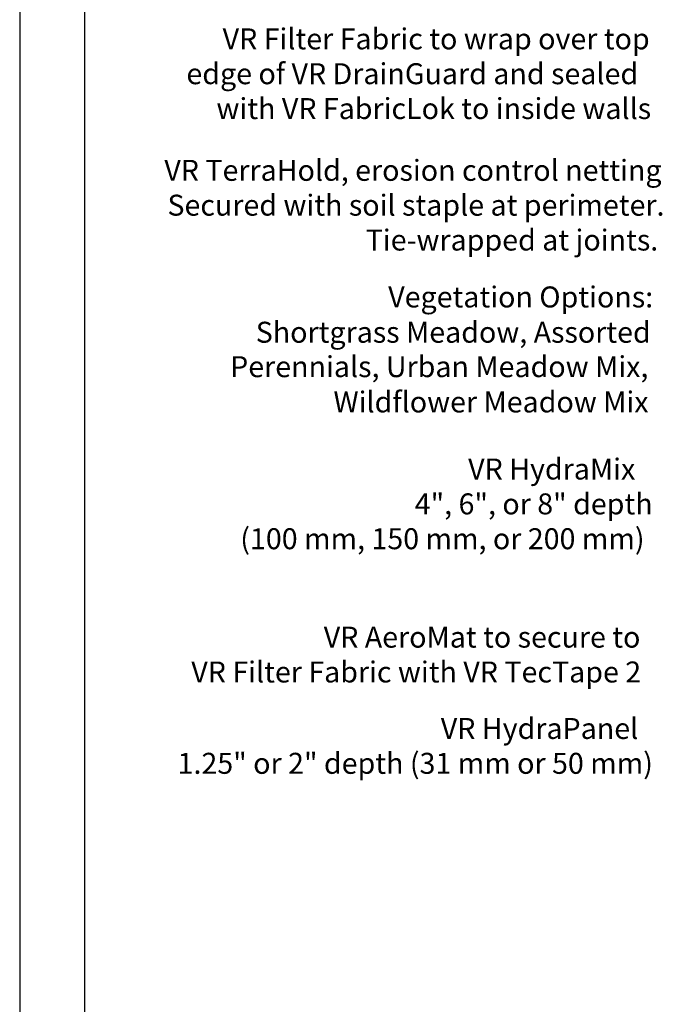
# Model space of a CAD drawing. Units: millimetres. Extents: x 0 to 10.7, y 0 to 8.6.
# Drawn here: x 0 to 2.4, y 3 to 6.7 of the extents above; entities that cross this region are included whole.
import ezdxf

# ---------------------------------------------------------------- set-up
doc = ezdxf.new("R2010")
doc.units = ezdxf.units.MM
doc.layers.add('PDF41_Text', color=7, linetype='Continuous')
doc.layers.add('PDF9_PDF2_Geometry', color=7, linetype='Continuous')
doc.styles.add('PDF ArialMT', font='arial.ttf')

msp = doc.modelspace()

# ---------------------------------------------------------------- linework, layer by layer
at = {"layer": 'PDF9_PDF2_Geometry', "lineweight": 25}
for points in [[(0, 0), (10.7465, 0), (10.7465, 8.5972), (0, 8.5972)], [(10.5013, 8.3513), (0.2445, 8.3527), (0.2445, 0.2417), (10.5027, 0.2458)]]:
    msp.add_lwpolyline(points, close=True, dxfattribs=at)

# ---------------------------------------------------------------- texts
at = {"layer": 'PDF41_Text', "char_height": 0.079205, "attachment_point": 4, "style": 'PDF ArialMT'}
for s, insert in [('VR Filter Fabric to wrap over top', (0.7659, 6.616)), ('edge of VR DrainGuard and sealed', (0.6293, 6.4843)), ('with VR FabricLok to inside walls', (0.7426, 6.3527)), ('VR TerraHold, erosion control netting', (0.5459, 6.1193)), ('Secured with soil staple at perimeter.', (0.5576, 5.9877)), ('Tie-wrapped at joints.', (1.3059, 5.856)), ('Vegetation Options:', (1.3909, 5.641)), ('Shortgrass Meadow, Assorted', (0.8909, 5.5077)), ('Perennials, Urban Meadow Mix,', (0.7943, 5.3777)), ('Wildflower Meadow Mix', (1.1843, 5.2443)), ('VR HydraMix', (1.6926, 4.991)), ('4", 6", or 8" depth', (1.4909, 4.8593)), ('(100 mm, 150 mm, or 200 mm)', (0.8326, 4.7277)), ('VR AeroMat to secure to', (1.1476, 4.356)), ('VR Filter Fabric with VR TecTape 2', (0.6476, 4.2243)), ('VR HydraPanel', (1.5893, 4.011)), ('1.25" or 2" depth (31 mm or 50 mm)', (0.5959, 3.8793))]:
    msp.add_mtext(s, dxfattribs=dict(at, insert=insert))

doc.saveas('drawing.dxf')
